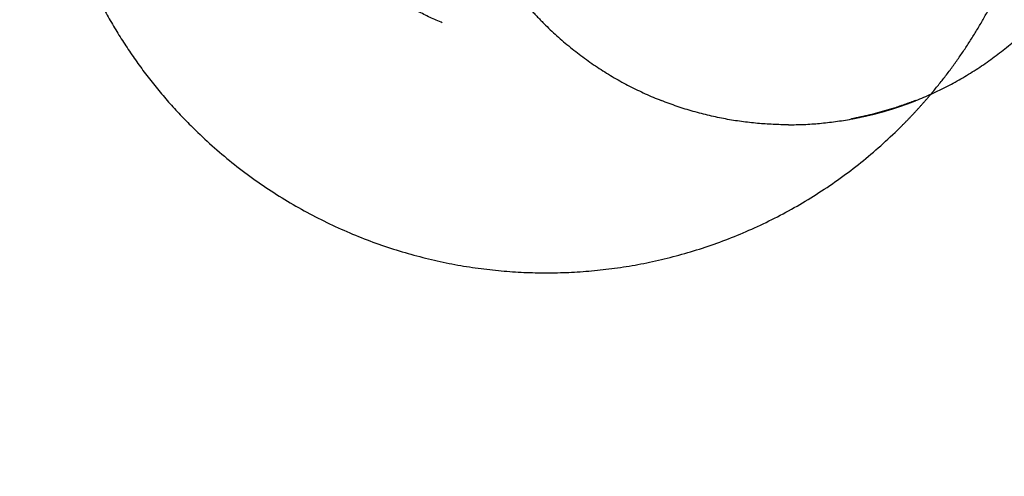
# Model space of a CAD drawing. Units: millimetres. Extents: x 1107 to 3613, y 11215 to 12088.
# Drawn here: x 2045 to 2053, y 11683 to 11686 of the extents above; entities that cross this region are included whole.
import ezdxf

# ---------------------------------------------------------------- set-up
doc = ezdxf.new("R2010")
doc.units = ezdxf.units.MM
doc.linetypes.add('Ukryte', pattern=[4, 2, -2])
doc.layers.add('Make2D$Ukryte$Krzywe', color=7, linetype='Ukryte', true_color=0x8c8c8c)
doc.layers.add('Make2D$Widoczne$Krzywe', color=7, linetype='Continuous', true_color=0x000000)

msp = doc.modelspace()

# ---------------------------------------------------------------- linework, layer by layer
at = {"layer": 'Make2D$Ukryte$Krzywe', "color": 18, "lineweight": -3, "true_color": 0x000000}
msp.add_rational_spline([(2051.2647, 11688.3082), (2051.2647, 11690.3469), (2049.226, 11690.3469), (2047.1872, 11690.3469), (2047.1872, 11688.3082), (2047.1872, 11686.2694), (2049.226, 11686.2694), (2051.2647, 11686.2694), (2051.2647, 11688.3082)], [1, 0.707106781187, 1, 0.707106781187, 1, 0.707106781187, 1, 0.707106781187, 1], degree=2, knots=[0, 0, 0, 405.599195, 405.599195, 811.19839, 811.19839, 1216.797585, 1216.797585, 1622.396781, 1622.396781, 1622.396781], dxfattribs=at)
msp.add_rational_spline([(2052.0937, 11685.8918), (2052.976, 11686.9389), (2052.976, 11688.3082)], [0.855104289369, 0.868624019882, 1], degree=2, dxfattribs=at)
for points, knots in [([(2051.6609, 11685.7407), (2051.7008, 11685.7514), (2051.7406, 11685.7621), (2051.781, 11685.7744), (2051.8214, 11685.7866), (2051.8722, 11685.8042), (2051.923, 11685.8217), (2051.952, 11685.8328), (2051.981, 11685.8438)], [6, 6, 6, 7, 7, 8, 8, 9, 9, 10, 10, 10]), ([(2051.6609, 11685.7407), (2051.7008, 11685.7514), (2051.7406, 11685.7621), (2051.781, 11685.7744), (2051.8214, 11685.7866), (2051.8722, 11685.8042), (2051.923, 11685.8217), (2051.952, 11685.8328), (2051.981, 11685.8438)], [6, 6, 6, 7, 7, 8, 8, 9, 9, 10, 10, 10]), ([(2051.6609, 11685.7407), (2051.7008, 11685.7514), (2051.7406, 11685.7621), (2051.781, 11685.7744), (2051.8214, 11685.7866), (2051.8722, 11685.8042), (2051.923, 11685.8217), (2051.952, 11685.8328), (2051.981, 11685.8438)], [6, 6, 6, 7, 7, 8, 8, 9, 9, 10, 10, 10]), ([(2051.5007, 11685.7058), (2051.5808, 11685.7232), (2051.6609, 11685.7407), (2051.661, 11685.7407), (2051.661, 11685.7407)], [5, 5, 5, 6, 6, 6.001536, 6.001536, 6.001536])]:
    msp.add_open_spline(points, degree=2, knots=knots, dxfattribs=at)
msp.add_open_spline([(2051.8214, 11685.7866), (2051.7411, 11685.7637), (2051.6609, 11685.7407)], degree=2, dxfattribs=at)
msp.add_open_spline([(2051.8214, 11685.7866), (2051.7411, 11685.7637), (2051.6609, 11685.7407)], degree=2, dxfattribs=at)
msp.add_open_spline([(2051.8214, 11685.7866), (2051.7411, 11685.7637), (2051.6609, 11685.7407)], degree=2, dxfattribs=at)
at = {"layer": 'Make2D$Widoczne$Krzywe', "color": 6, "linetype": 'Continuous', "true_color": 0xff00ff}
msp.add_open_spline([(1280.8577, 11223.5143), (2435.1109, 11223.5143), (3589.3642, 11223.5143), (3589.3642, 11613.252), (3589.3642, 12002.9897), (2435.1109, 12002.9897), (1280.8577, 12002.9897), (1280.8577, 11613.252), (1280.8577, 11223.5143)], degree=2, knots=[0, 0, 0, 23094.82605, 23094.82605, 30889.579269, 30889.579269, 53984.405318, 53984.405318, 61779.158537, 61779.158537, 61779.158537], dxfattribs=at)
at = {"layer": 'Make2D$Widoczne$Krzywe', "color": 18, "lineweight": -3, "true_color": 0x000000}
for points, weights in [([(2045.5932, 11687.3779), (2045.848, 11686.3829), (2046.5743, 11685.6565)], [0.917594077866, 0.853553390593, 0.853553390593]), ([(2049.0044, 11686.6463), (2049.0989, 11686.5263), (2049.2069, 11686.4184)], [0.856544216732, 0.853553390593, 0.853553390593]), ([(2049.2069, 11686.4184), (2049.5848, 11686.0405), (2050.0816, 11685.8439)], [0.853553390593, 0.853553390593, 0.890162480909]), ([(2051.0313, 11685.6627), (2052.0999, 11685.6627), (2052.8556, 11686.4184)], [1, 0.853553390593, 0.853553390593]), ([(2051.0313, 11685.6627), (2050.5391, 11685.6627), (2050.0816, 11685.8438)], [1, 0.926776695297, 0.890165042945]), ([(2051.8776, 11685.6565), (2051.9907, 11685.7696), (2052.0937, 11685.8918)], [0.853553390593, 0.853553390593, 0.855104289369]), ([(2046.5743, 11685.6565), (2047.6727, 11684.5582), (2049.226, 11684.5582)], [0.853553390593, 0.853553390593, 1]), ([(2049.226, 11684.5582), (2050.7793, 11684.5582), (2051.8776, 11685.6565)], [1, 0.853553390593, 0.853553390593])]:
    msp.add_rational_spline(points, weights, degree=2, dxfattribs=at)
msp.add_open_spline([(2051.981, 11685.8438), (2051.9012, 11685.8152), (2051.8214, 11685.7866), (2051.7411, 11685.7637), (2051.6609, 11685.7407), (2051.5808, 11685.7232), (2051.5007, 11685.7058)], degree=2, knots=[-1, -1, -1, 0, 0, 1, 1, 2, 2, 2], dxfattribs=at)

doc.saveas('drawing.dxf')
